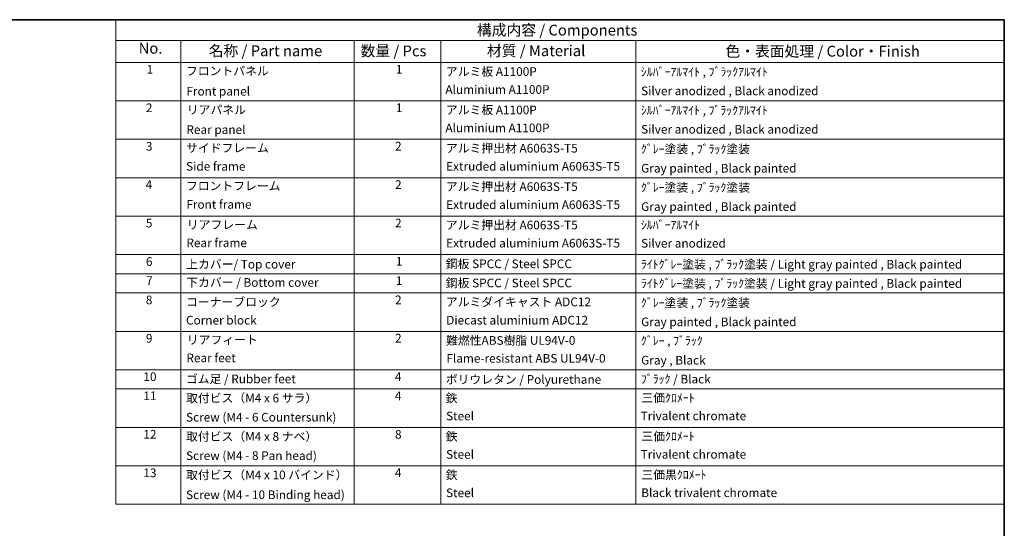
# Model space of a CAD drawing. Units: millimetres. Extents: x 0 to 6912, y 0 to 843.
# Drawn here: x 491 to 1173, y 491 to 843 of the extents above; entities that cross this region are included whole.
import ezdxf

# ---------------------------------------------------------------- set-up
doc = ezdxf.new("R2010")
doc.units = ezdxf.units.MM
doc.header["$LTSCALE"] = 3
doc.layers.add('Border (ISO)', color=7, linetype='Continuous', lineweight=35)
doc.layers.add('Symbol (ISO)', color=7, linetype='Continuous', lineweight=18)
doc.styles.add('Note Text (TK)', font='txt')
doc.styles.add('Note Text (TK2)', font='txt')

# ---------------------------------------------------------------- blocks, each defined once
blk = doc.blocks.new('図面枠 tk図枠')
at = {"layer": 'Border (ISO)'}
for p, q in [((14.5, 289), (405.5, 289)), ((405.5, 289), (405.5, 8))]:
    blk.add_line(p, q, dxfattribs=at)
blk = doc.blocks.new('構成内容 _ Components')
at = {"layer": 'Symbol (ISO)'}
for p, q in [((405.5, 289), (200.5, 289)), ((200.5, 289), (200.5, 284.16)), ((405.5, 289), (405.5, 284.16)), ((405.5, 284.16), (200.5, 284.16)), ((200.5, 284.16), (200.5, 279.12)), ((215.5, 284.16), (215.5, 279.12)), ((255.5, 284.16), (255.5, 279.12)), ((275.5, 284.16), (275.5, 279.12)), ((320.5, 284.16), (320.5, 279.12)), ((405.5, 284.16), (405.5, 279.12)), ((405.5, 279.12), (200.5, 279.12)), ((200.5, 279.12), (200.5, 177.16)), ((215.5, 279.12), (215.5, 177.16)), ((255.5, 279.12), (255.5, 177.16)), ((275.5, 279.12), (275.5, 177.16)), ((320.5, 279.12), (320.5, 177.16)), ((405.5, 279.12), (405.5, 177.16)), ((405.5, 270.25), (200.5, 270.25)), ((405.5, 261.39), (200.5, 261.39)), ((405.5, 252.52), (200.5, 252.52)), ((405.5, 243.66), (200.5, 243.66)), ((405.5, 234.79), (200.5, 234.79)), ((405.5, 230.36), (200.5, 230.36)), ((405.5, 225.93), (200.5, 225.93)), ((405.5, 217.06), (200.5, 217.06)), ((405.5, 208.19), (200.5, 208.19)), ((405.5, 203.76), (200.5, 203.76)), ((405.5, 194.9), (200.5, 194.9)), ((405.5, 186.03), (200.5, 186.03)), ((405.5, 177.16), (200.5, 177.16))]:
    blk.add_line(p, q, dxfattribs=at)
at = {"layer": 'Symbol (ISO)', "color": 7, "attachment_point": 7}
for s, insert, char_height, style in [('構成内容 / Components', (283.81, 284.56), 2.5, 'Note Text (TK)'), ('No.', (205.76, 280.38), 2.5, 'Note Text (TK)'), ('名称 / Part name', (221.92, 279.79), 2.5, 'Note Text (TK)'), ('数量 / Pcs', (256.97, 279.76), 2.5, 'Note Text (TK)'), ('材質 / Material', (286.12, 279.8), 2.5, 'Note Text (TK)'), ('色・表面処理 / Color・Finish', (341.15, 279.69), 2.5, 'Note Text (TK)'), ('1', (207.6, 275.91), 2, 'Note Text (TK2)'), ('フロントパネル', (216.67, 275.53), 2, 'Note Text (TK2)'), ('1', (265.1, 275.91), 2, 'Note Text (TK2)'), ('アルミ板 A1100P', (276.65, 275.4), 2, 'Note Text (TK2)'), ('ｼﾙﾊﾞｰｱﾙﾏｲﾄ , ﾌﾞﾗｯｸｱﾙﾏｲﾄ', (321.64, 275.34), 2, 'Note Text (TK2)'), ('Front panel', (216.76, 270.86), 2, 'Note Text (TK2)'), ('Aluminium A1100P', (276.54, 271.26), 2, 'Note Text (TK2)'), ('Silver anodized , Black anodized', (321.69, 270.94), 2, 'Note Text (TK2)'), ('2', (207.42, 267.04), 2, 'Note Text (TK2)'), ('リアパネル', (216.87, 266.59), 2, 'Note Text (TK2)'), ('1', (265.1, 267.05), 2, 'Note Text (TK2)'), ('アルミ板 A1100P', (276.65, 266.54), 2, 'Note Text (TK2)'), ('ｼﾙﾊﾞｰｱﾙﾏｲﾄ , ﾌﾞﾗｯｸｱﾙﾏｲﾄ', (321.64, 266.47), 2, 'Note Text (TK2)'), ('Rear panel', (216.77, 262), 2, 'Note Text (TK2)'), ('Aluminium A1100P', (276.54, 262.4), 2, 'Note Text (TK2)'), ('Silver anodized , Black anodized', (321.69, 262.08), 2, 'Note Text (TK2)'), ('3', (207.42, 258.15), 2, 'Note Text (TK2)'), ('サイドフレーム', (216.69, 257.77), 2, 'Note Text (TK2)'), ('2', (264.92, 258.18), 2, 'Note Text (TK2)'), ('アルミ押出材 A6063S-T5', (276.65, 257.71), 2, 'Note Text (TK2)'), ('ｸﾞﾚｰ塗装 , ﾌﾞﾗｯｸ塗装', (321.64, 257.52), 2, 'Note Text (TK2)'), ('Side frame', (216.69, 253.53), 2, 'Note Text (TK2)'), ('Extruded aluminium A6063S-T5', (276.72, 253.53), 2, 'Note Text (TK2)'), ('Gray painted , Black painted', (321.7, 253.09), 2, 'Note Text (TK2)'), ('4', (207.37, 249.31), 2, 'Note Text (TK2)'), ('フロントフレーム', (216.67, 249.01), 2, 'Note Text (TK2)'), ('2', (264.92, 249.31), 2, 'Note Text (TK2)'), ('アルミ押出材 A6063S-T5', (276.65, 248.84), 2, 'Note Text (TK2)'), ('ｸﾞﾚｰ塗装 , ﾌﾞﾗｯｸ塗装', (321.64, 248.65), 2, 'Note Text (TK2)'), ('Front frame', (216.76, 244.74), 2, 'Note Text (TK2)'), ('Extruded aluminium A6063S-T5', (276.72, 244.67), 2, 'Note Text (TK2)'), ('Gray painted , Black painted', (321.7, 244.23), 2, 'Note Text (TK2)'), ('2', (264.92, 240.45), 2, 'Note Text (TK2)'), ('5', (207.42, 240.43), 2, 'Note Text (TK2)'), ('リアフレーム', (216.87, 240.06), 2, 'Note Text (TK2)'), ('アルミ押出材 A6063S-T5', (276.65, 239.98), 2, 'Note Text (TK2)'), ('ｼﾙﾊﾞｰｱﾙﾏｲﾄ', (321.64, 240.02), 2, 'Note Text (TK2)'), ('Rear frame', (216.77, 235.87), 2, 'Note Text (TK2)'), ('Extruded aluminium A6063S-T5', (276.72, 235.8), 2, 'Note Text (TK2)'), ('Silver anodized', (321.69, 235.77), 2, 'Note Text (TK2)'), ('6', (207.43, 231.56), 2, 'Note Text (TK2)'), ('1', (265.1, 231.59), 2, 'Note Text (TK2)'), ('上カバー/ Top cover', (216.72, 230.94), 2, 'Note Text (TK2)'), ('鋼板 SPCC / Steel SPCC', (276.63, 231.03), 2, 'Note Text (TK2)'), ('ﾗｲﾄｸﾞﾚｰ塗装 , ﾌﾞﾗｯｸ塗装 / Light gray painted , Black painted', (321.64, 230.92), 2, 'Note Text (TK2)'), ('7', (207.47, 227.16), 2, 'Note Text (TK2)'), ('下カバー / Bottom cover', (216.74, 226.73), 2, 'Note Text (TK2)'), ('1', (265.1, 227.15), 2, 'Note Text (TK2)'), ('鋼板 SPCC / Steel SPCC', (276.63, 226.6), 2, 'Note Text (TK2)'), ('ﾗｲﾄｸﾞﾚｰ塗装 , ﾌﾞﾗｯｸ塗装 / Light gray painted , Black painted', (321.64, 226.49), 2, 'Note Text (TK2)'), ('8', (207.41, 222.69), 2, 'Note Text (TK2)'), ('コーナーブロック', (216.69, 222.22), 2, 'Note Text (TK2)'), ('2', (264.92, 222.71), 2, 'Note Text (TK2)'), ('アルミダイキャスト ADC12', (276.65, 222.24), 2, 'Note Text (TK2)'), ('ｸﾞﾚｰ塗装 , ﾌﾞﾗｯｸ塗装', (321.64, 222.05), 2, 'Note Text (TK2)'), ('Corner block', (216.68, 218.01), 2, 'Note Text (TK2)'), ('Diecast aluminium ADC12', (276.72, 218.02), 2, 'Note Text (TK2)'), ('Gray painted , Black painted', (321.7, 217.63), 2, 'Note Text (TK2)'), ('9', (207.43, 213.83), 2, 'Note Text (TK2)'), ('リアフィート', (216.87, 213.49), 2, 'Note Text (TK2)'), ('2', (264.92, 213.85), 2, 'Note Text (TK2)'), ('難燃性ABS樹脂 UL94V-0', (276.69, 213.34), 2, 'Note Text (TK2)'), ('ｸﾞﾚｰ , ﾌﾞﾗｯｸ', (321.64, 213.28), 2, 'Note Text (TK2)'), ('Rear feet', (216.77, 209.31), 2, 'Note Text (TK2)'), ('Flame-resistant ABS UL94V-0', (276.76, 209.21), 2, 'Note Text (TK2)'), ('Gray , Black', (321.7, 208.78), 2, 'Note Text (TK2)'), ('10', (206.85, 204.97), 2, 'Note Text (TK2)'), ('ゴム足 / Rubber feet', (216.65, 204.46), 2, 'Note Text (TK2)'), ('4', (264.87, 204.98), 2, 'Note Text (TK2)'), ('ポリウレタン / Polyurethane', (276.62, 204.34), 2, 'Note Text (TK2)'), ('ﾌﾞﾗｯｸ / Black', (321.64, 204.42), 2, 'Note Text (TK2)'), ('11', (206.85, 200.56), 2, 'Note Text (TK2)'), ('取付ビス（M4 x 6 サラ）', (216.69, 200.04), 2, 'Note Text (TK2)'), ('4', (264.87, 200.55), 2, 'Note Text (TK2)'), ('鉄', (276.62, 200.04), 2, 'Note Text (TK2)'), ('三価ｸﾛﾒｰﾄ', (321.76, 200.09), 2, 'Note Text (TK2)'), ('Screw (M4 - 6 Countersunk)', (216.69, 195.62), 2, 'Note Text (TK2)'), ('Steel', (276.69, 195.9), 2, 'Note Text (TK2)'), ('Trivalent chromate', (321.59, 195.92), 2, 'Note Text (TK2)'), ('12', (206.85, 191.68), 2, 'Note Text (TK2)'), ('取付ビス（M4 x 8 ナベ）', (216.69, 191.17), 2, 'Note Text (TK2)'), ('8', (264.91, 191.66), 2, 'Note Text (TK2)'), ('鉄', (276.62, 191.18), 2, 'Note Text (TK2)'), ('三価ｸﾛﾒｰﾄ', (321.76, 191.23), 2, 'Note Text (TK2)'), ('Screw (M4 - 8 Pan head)', (216.69, 186.75), 2, 'Note Text (TK2)'), ('Steel', (276.69, 187.04), 2, 'Note Text (TK2)'), ('Trivalent chromate', (321.59, 187.05), 2, 'Note Text (TK2)'), ('13', (206.85, 182.79), 2, 'Note Text (TK2)'), ('取付ビス（M4 x 10 バインド）', (216.69, 182.31), 2, 'Note Text (TK2)'), ('4', (264.87, 182.82), 2, 'Note Text (TK2)'), ('鉄', (276.62, 182.31), 2, 'Note Text (TK2)'), ('三価黒ｸﾛﾒｰﾄ', (321.76, 182.34), 2, 'Note Text (TK2)'), ('Screw (M4 - 10 Binding head)', (216.69, 177.72), 2, 'Note Text (TK2)'), ('Steel', (276.69, 178.17), 2, 'Note Text (TK2)'), ('Black trivalent chromate', (321.72, 178.19), 2, 'Note Text (TK2)')]:
    blk.add_mtext(s, dxfattribs=dict(at, insert=insert, char_height=char_height, style=style))

msp = doc.modelspace()

# ---------------------------------------------------------------- block references
at = {"xscale": 3, "yscale": 3, "zscale": 3}
msp.add_blockref('図面枠 tk図枠', (-43.5, -24), dxfattribs=at)
at = {"layer": 'Symbol (ISO)', "xscale": 3, "yscale": 3, "zscale": 3}
msp.add_blockref('構成内容 _ Components', (-43.5, -24), dxfattribs=at)

doc.saveas('drawing.dxf')
